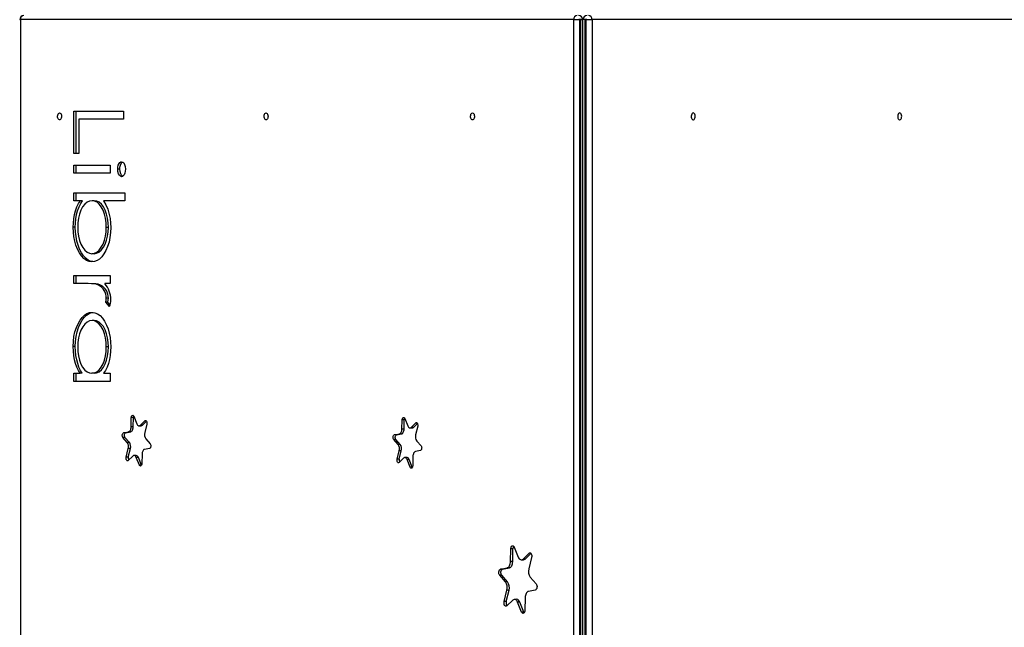
# Model space of a CAD drawing. Units: millimetres. Extents: x 12903 to 23725, y 13939 to 22068.
# Drawn here: x 18269 to 19439, y 19026 to 19749 of the extents above; entities that cross this region are included whole.
import ezdxf

# ---------------------------------------------------------------- set-up
doc = ezdxf.new("R2010")
doc.units = ezdxf.units.MM
doc.layers.add('Default', color=7, linetype='Continuous')

# ---------------------------------------------------------------- blocks, each defined once
blk = doc.blocks.new('SE5')
at = {"layer": 'Default', "color": 7, "linetype": 'Continuous'}
for p, q in [((18268.9, 19749), (18269.7, 19749)), ((18269.7, 19749), (18269.7, 18659)), ((18927.5, 19749), (18269.7, 19749)), ((18927.5, 18659), (18927.5, 19749)), ((18927.5, 19749), (18934.4, 19749)), ((18934.4, 19749), (18934.4, 19749.9)), ((18936.1, 19749), (18934.4, 19749)), ((18934.4, 19749), (18934.4, 18659)), ((18936, 19749.9), (18936.1, 19749)), ((18936.1, 19749), (18938.3, 19749)), ((18936.1, 18659), (18936.1, 19749)), ((18940.6, 19749), (18938.3, 19749)), ((18938.3, 18659), (18938.3, 19749)), ((18940.6, 19749), (18940.6, 19749.9)), ((18942.2, 19749), (18940.6, 19749)), ((18940.6, 19749), (18940.6, 18659)), ((18942.3, 19749.9), (18942.2, 19749)), ((18942.2, 19749), (18949.2, 19749)), ((18942.2, 18659), (18942.2, 19749)), ((19607, 19749), (18949.2, 19749)), ((18949.2, 19749), (18949.2, 18659)), ((18333.3, 19640.3), (18392.2, 19640.3)), ((18333.3, 19589.7), (18333.3, 19640.3)), ((18335.8, 19589.7), (18335.8, 19640.3)), ((18392.2, 19640.3), (18392.2, 19630.7)), ((18314, 19634.3), (18314.1, 19635.5)), ((18314, 19633), (18314, 19634.3)), ((18314.3, 19631.8), (18314, 19633)), ((18314.1, 19635.5), (18314.5, 19636.6)), ((18314.7, 19630.9), (18314.3, 19631.8)), ((18314.5, 19636.6), (18315, 19637.5)), ((18315.3, 19630.1), (18314.7, 19630.9)), ((18315, 19637.5), (18315.6, 19638)), ((18316, 19629.8), (18315.3, 19630.1)), ((18315.6, 19638), (18316.3, 19638.2)), ((18316.7, 19629.8), (18316, 19629.8)), ((18316.3, 19638.2), (18317, 19638)), ((18317.3, 19630.1), (18316.7, 19629.8)), ((18317, 19638), (18317.6, 19637.5)), ((18317.9, 19630.9), (18317.3, 19630.1)), ((18317.6, 19637.5), (18318.1, 19636.6)), ((18318.3, 19631.8), (18317.9, 19630.9)), ((18318.1, 19636.6), (18318.5, 19635.5)), ((18318.6, 19633), (18318.3, 19631.8)), ((18318.5, 19635.5), (18318.6, 19634.3)), ((18318.6, 19634.3), (18318.6, 19633)), ((18392.2, 19630.7), (18339.3, 19630.7)), ((18339.3, 19630.7), (18339.3, 19589.7)), ((18559.4, 19634.3), (18559.5, 19635.5)), ((18559.4, 19633), (18559.4, 19634.3)), ((18559.7, 19631.8), (18559.4, 19633)), ((18559.5, 19635.5), (18559.9, 19636.6)), ((18560.1, 19630.9), (18559.7, 19631.8)), ((18559.9, 19636.6), (18560.4, 19637.5)), ((18560.7, 19630.1), (18560.1, 19630.9)), ((18560.4, 19637.5), (18561, 19638)), ((18561.4, 19629.8), (18560.7, 19630.1)), ((18561, 19638), (18561.7, 19638.2)), ((18562.1, 19629.8), (18561.4, 19629.8)), ((18561.7, 19638.2), (18562.4, 19638)), ((18562.8, 19630.1), (18562.1, 19629.8)), ((18562.4, 19638), (18563.1, 19637.5)), ((18563.3, 19630.9), (18562.8, 19630.1)), ((18563.1, 19637.5), (18563.6, 19636.6)), ((18563.8, 19631.8), (18563.3, 19630.9)), ((18563.6, 19636.6), (18563.9, 19635.5)), ((18564, 19633), (18563.8, 19631.8)), ((18563.9, 19635.5), (18564.1, 19634.3)), ((18564.1, 19634.3), (18564, 19633)), ((18804.8, 19634.3), (18805, 19635.5)), ((18804.9, 19633), (18804.8, 19634.3)), ((18805.1, 19631.8), (18804.9, 19633)), ((18805, 19635.5), (18805.3, 19636.6)), ((18805.6, 19630.9), (18805.1, 19631.8)), ((18805.3, 19636.6), (18805.8, 19637.5)), ((18806.1, 19630.1), (18805.6, 19630.9)), ((18805.8, 19637.5), (18806.5, 19638)), ((18806.8, 19629.8), (18806.1, 19630.1)), ((18806.5, 19638), (18807.2, 19638.2)), ((18807.5, 19629.8), (18806.8, 19629.8)), ((18807.2, 19638.2), (18807.9, 19638)), ((18808.2, 19630.1), (18807.5, 19629.8)), ((18807.9, 19638), (18808.5, 19637.5)), ((18808.8, 19630.9), (18808.2, 19630.1)), ((18808.5, 19637.5), (18809, 19636.6)), ((18809.2, 19631.8), (18808.8, 19630.9)), ((18809, 19636.6), (18809.3, 19635.5)), ((18809.5, 19633), (18809.2, 19631.8)), ((18809.3, 19635.5), (18809.5, 19634.3)), ((18809.5, 19634.3), (18809.5, 19633)), ((19067.3, 19635.5), (19067.1, 19634.3)), ((19067.1, 19634.3), (19067.2, 19633)), ((19067.2, 19633), (19067.5, 19631.8)), ((19067.7, 19636.6), (19067.3, 19635.5)), ((19067.5, 19631.8), (19067.9, 19630.9)), ((19068.2, 19637.5), (19067.7, 19636.6)), ((19067.9, 19630.9), (19068.5, 19630.1)), ((19068.8, 19638), (19068.2, 19637.5)), ((19068.5, 19630.1), (19069.1, 19629.8)), ((19069.5, 19638.2), (19068.8, 19638)), ((19069.1, 19629.8), (19069.8, 19629.8)), ((19070.2, 19638), (19069.5, 19638.2)), ((19069.8, 19629.8), (19070.5, 19630.1)), ((19070.8, 19637.5), (19070.2, 19638)), ((19070.5, 19630.1), (19071.1, 19630.9)), ((19071.3, 19636.6), (19070.8, 19637.5)), ((19071.1, 19630.9), (19071.5, 19631.8)), ((19071.7, 19635.5), (19071.3, 19636.6)), ((19071.5, 19631.8), (19071.8, 19633)), ((19071.8, 19634.3), (19071.7, 19635.5)), ((19071.8, 19633), (19071.8, 19634.3)), ((19312.7, 19635.5), (19312.6, 19634.3)), ((19312.6, 19634.3), (19312.6, 19633)), ((19312.6, 19633), (19312.9, 19631.8)), ((19313.1, 19636.6), (19312.7, 19635.5)), ((19312.9, 19631.8), (19313.3, 19630.9)), ((19313.6, 19637.5), (19313.1, 19636.6)), ((19313.3, 19630.9), (19313.9, 19630.1)), ((19314.2, 19638), (19313.6, 19637.5)), ((19313.9, 19630.1), (19314.6, 19629.8)), ((19314.9, 19638.2), (19314.2, 19638)), ((19314.6, 19629.8), (19315.3, 19629.8)), ((19315.6, 19638), (19314.9, 19638.2)), ((19315.3, 19629.8), (19315.9, 19630.1)), ((19316.2, 19637.5), (19315.6, 19638)), ((19315.9, 19630.1), (19316.5, 19630.9)), ((19316.8, 19636.6), (19316.2, 19637.5)), ((19316.5, 19630.9), (19317, 19631.8)), ((19317.1, 19635.5), (19316.8, 19636.6)), ((19317, 19631.8), (19317.2, 19633)), ((19317.3, 19634.3), (19317.1, 19635.5)), ((19317.2, 19633), (19317.3, 19634.3)), ((18339.3, 19589.7), (18333.3, 19589.7)), ((18333.3, 19576), (18376.4, 19576)), ((18333.3, 19566.4), (18333.3, 19576)), ((18335.8, 19566.4), (18335.8, 19576)), ((18376.4, 19576), (18376.4, 19566.4)), ((18385.4, 19571.3), (18385.6, 19573.7)), ((18387.9, 19571.3), (18385.4, 19571.3)), ((18385.7, 19568.3), (18385.4, 19571.3)), ((18385.6, 19573.7), (18386.1, 19576)), ((18386.1, 19576), (18387, 19577.9)), ((18387, 19577.9), (18387.9, 19579.1)), ((18387.9, 19579.1), (18388.9, 19579.9)), ((18387.9, 19571.3), (18388.1, 19573.7)), ((18388.2, 19568.3), (18387.9, 19571.3)), ((18388.1, 19573.7), (18388.6, 19576)), ((18388.6, 19576), (18389.5, 19577.9)), ((18388.9, 19579.9), (18389.9, 19580.1)), ((18389.5, 19577.9), (18390.4, 19579.1)), ((18389.9, 19580.1), (18391.3, 19579.7)), ((18390.4, 19579.1), (18391.2, 19579.7)), ((18391.3, 19579.7), (18392.5, 19578.6)), ((18392.5, 19578.6), (18393.5, 19576.8)), ((18393.5, 19576.8), (18394.3, 19574.2)), ((18394.3, 19574.2), (18394.5, 19571.3)), ((18394.5, 19571.3), (18394.3, 19568.8)), ((18376.4, 19566.4), (18333.3, 19566.4)), ((18386.4, 19565.7), (18385.7, 19568.3)), ((18387.4, 19563.9), (18386.4, 19565.7)), ((18388.6, 19562.7), (18387.4, 19563.9)), ((18388.9, 19565.7), (18388.2, 19568.3)), ((18389.9, 19562.3), (18388.6, 19562.7)), ((18389.9, 19563.9), (18388.9, 19565.7)), ((18391.1, 19562.7), (18389.9, 19563.9)), ((18391, 19562.6), (18389.9, 19562.3)), ((18392, 19563.3), (18391, 19562.6)), ((18391.2, 19562.7), (18391.1, 19562.7)), ((18392.9, 19564.5), (18392, 19563.3)), ((18393.8, 19566.5), (18392.9, 19564.5)), ((18394.3, 19568.8), (18393.8, 19566.5)), ((18333.3, 19533.6), (18333.3, 19543.2)), ((18333.3, 19543.2), (18393.7, 19543.2)), ((18335.8, 19533.6), (18335.8, 19543.2)), ((18393.7, 19543.2), (18393.7, 19533.6)), ((18341.2, 19533.6), (18333.3, 19533.6)), ((18335.2, 19521.8), (18336.9, 19526.3)), ((18336.9, 19526.3), (18338.9, 19530.2)), ((18337.7, 19521.8), (18339.4, 19526.3)), ((18338.9, 19530.2), (18341.2, 19533.6)), ((18339.4, 19526.3), (18341.4, 19530.2)), ((18343.7, 19533.6), (18341.2, 19533.6)), ((18341.4, 19530.2), (18343.7, 19533.6)), ((18343.7, 19526.3), (18341.6, 19522.3)), ((18346.2, 19529.5), (18343.7, 19526.3)), ((18348.9, 19531.8), (18346.2, 19529.5)), ((18351.9, 19533.2), (18348.9, 19531.8)), ((18354.9, 19533.6), (18351.9, 19533.2)), ((18357.9, 19533.2), (18354.9, 19533.6)), ((18357.4, 19533.6), (18354.9, 19533.6)), ((18360.4, 19533.2), (18357.4, 19533.6)), ((18360.8, 19531.9), (18357.9, 19533.2)), ((18363.3, 19531.9), (18360.4, 19533.2)), ((18363.5, 19529.6), (18360.8, 19531.9)), ((18366, 19529.6), (18363.3, 19531.9)), ((18365.9, 19526.5), (18363.5, 19529.6)), ((18367.9, 19522.5), (18365.9, 19526.5)), ((18368.4, 19526.5), (18366, 19529.6)), ((18370.4, 19522.5), (18368.4, 19526.5)), ((18393.7, 19533.6), (18368.5, 19533.6)), ((18368.5, 19533.6), (18371.3, 19528.9)), ((18371.3, 19528.9), (18373.6, 19523.5)), ((18373.6, 19523.5), (18375.4, 19517.5)), ((18332.7, 19507.2), (18333.1, 19512.3)), ((18333.1, 19512.3), (18334, 19517.2)), ((18334, 19517.2), (18335.2, 19521.8)), ((18335.2, 19507.2), (18335.6, 19512.3)), ((18335.6, 19512.3), (18336.5, 19517.2)), ((18336.5, 19517.2), (18337.7, 19521.8)), ((18338.7, 19512.9), (18338, 19507.6)), ((18339.9, 19517.8), (18338.7, 19512.9)), ((18341.6, 19522.3), (18339.9, 19517.8)), ((18369.6, 19517.9), (18367.9, 19522.5)), ((18370.8, 19512.8), (18369.6, 19517.9)), ((18372.1, 19517.9), (18370.4, 19522.5)), ((18371.6, 19507.5), (18370.8, 19512.8)), ((18373.3, 19512.8), (18372.1, 19517.9)), ((18374.1, 19507.5), (18373.3, 19512.8)), ((18375.4, 19517.5), (18376.4, 19512.4)), ((18376.4, 19512.4), (18376.9, 19507.2)), ((18332.5, 19502.1), (18332.7, 19507.2)), ((18335, 19502.1), (18332.5, 19502.1)), ((18332.7, 19496.5), (18332.5, 19502.1)), ((18335, 19502.1), (18335.2, 19507.2)), ((18335.2, 19496.5), (18335, 19502.1)), ((18338, 19507.6), (18337.8, 19502.2)), ((18337.8, 19502.2), (18338, 19496.7)), ((18371.8, 19502), (18371.6, 19507.5)), ((18371.6, 19496.7), (18371.8, 19502)), ((18374.3, 19502), (18371.8, 19502)), ((18374.3, 19502), (18374.1, 19507.5)), ((18374.1, 19496.7), (18374.3, 19502)), ((18376.9, 19507.2), (18377.1, 19501.8)), ((18377.1, 19501.8), (18376.9, 19495.9)), ((18333.3, 19491), (18332.7, 19496.5)), ((18334.3, 19485.7), (18333.3, 19491)), ((18335.8, 19491), (18335.2, 19496.5)), ((18336.8, 19485.7), (18335.8, 19491)), ((18338, 19496.7), (18338.8, 19491.5)), ((18338.8, 19491.5), (18340, 19486.5)), ((18369.6, 19486.6), (18370.8, 19491.5)), ((18370.8, 19491.5), (18371.6, 19496.7)), ((18372.1, 19486.6), (18373.3, 19491.5)), ((18373.3, 19491.5), (18374.1, 19496.7)), ((18376.2, 19490), (18375.1, 19484.5)), ((18376.9, 19495.9), (18376.2, 19490)), ((18335.7, 19480.7), (18334.3, 19485.7)), ((18337.5, 19476.1), (18335.7, 19480.7)), ((18338.2, 19480.7), (18336.8, 19485.7)), ((18339.8, 19471.8), (18337.5, 19476.1)), ((18340, 19476.1), (18338.2, 19480.7)), ((18340, 19486.5), (18341.7, 19481.9)), ((18342.3, 19471.8), (18340, 19476.1)), ((18341.7, 19481.9), (18343.8, 19478.1)), ((18343.8, 19478.1), (18346.3, 19475)), ((18363.4, 19475.1), (18365.8, 19478.3)), ((18365.8, 19478.3), (18367.9, 19482.2)), ((18365.9, 19475.1), (18368.3, 19478.3)), ((18367.9, 19482.2), (18369.6, 19486.6)), ((18368.3, 19478.3), (18370.4, 19482.2)), ((18370.4, 19482.2), (18372.1, 19486.6)), ((18373.4, 19479.3), (18371.4, 19474.6)), ((18375.1, 19484.5), (18373.4, 19479.3)), ((18342.3, 19468), (18339.8, 19471.8)), ((18344.8, 19468), (18342.3, 19471.8)), ((18345.2, 19465), (18342.3, 19468)), ((18347.7, 19465), (18344.8, 19468)), ((18348.2, 19462.8), (18345.2, 19465)), ((18346.3, 19475), (18348.9, 19472.6)), ((18350.7, 19462.8), (18347.7, 19465)), ((18348.9, 19472.6), (18351.8, 19471.2)), ((18351.8, 19471.2), (18354.7, 19470.7)), ((18354.7, 19470.7), (18357.7, 19471.2)), ((18357.2, 19470.7), (18354.7, 19470.7)), ((18357.2, 19470.7), (18360.2, 19471.2)), ((18357.7, 19471.2), (18360.6, 19472.7)), ((18360.2, 19471.2), (18363.1, 19472.7)), ((18360.6, 19472.7), (18363.4, 19475.1)), ((18363.8, 19464.4), (18360.9, 19462.6)), ((18363.1, 19472.7), (18365.9, 19475.1)), ((18366.5, 19467.1), (18363.8, 19464.4)), ((18369, 19470.4), (18366.5, 19467.1)), ((18371.4, 19474.6), (18369, 19470.4)), ((18351.4, 19461.5), (18348.2, 19462.8)), ((18353.9, 19461.5), (18350.7, 19462.8)), ((18354.7, 19461.1), (18351.4, 19461.5)), ((18356, 19461.3), (18353.9, 19461.5)), ((18357.8, 19461.5), (18354.7, 19461.1)), ((18360.9, 19462.6), (18357.8, 19461.5)), ((18333.3, 19444.7), (18376.4, 19444.7)), ((18333.3, 19435.1), (18333.3, 19444.7)), ((18335.8, 19435.1), (18335.8, 19444.7)), ((18376.4, 19444.7), (18376.4, 19435.1)), ((18347.7, 19435.1), (18333.3, 19435.1)), ((18350.2, 19435.1), (18347.7, 19435.1)), ((18354.3, 19435), (18347.7, 19435.1)), ((18356.8, 19435), (18350.2, 19435.1)), ((18357, 19434.7), (18354.3, 19435)), ((18359.5, 19434.7), (18356.8, 19435)), ((18359.8, 19434.3), (18357, 19434.7)), ((18362.3, 19434.3), (18359.5, 19434.7)), ((18362.5, 19433.4), (18359.8, 19434.3)), ((18365, 19433.4), (18362.3, 19434.3)), ((18365, 19433.4), (18362.5, 19433.4)), ((18376.4, 19435.1), (18370, 19435.1)), ((18371.6, 19415.7), (18371.8, 19417.9)), ((18374.3, 19417.9), (18371.8, 19417.9)), ((18374.1, 19415.7), (18374.3, 19417.9)), ((18371.1, 19413), (18371.6, 19415.7)), ((18373.6, 19413), (18371.1, 19413)), ((18375.6, 19407.8), (18371.1, 19413)), ((18373.6, 19413), (18374.1, 19415.7)), ((18376.2, 19410), (18373.6, 19413)), ((18340.6, 19391.7), (18343.1, 19395)), ((18343.1, 19395), (18345.9, 19397.6)), ((18343.1, 19391.7), (18345.6, 19395)), ((18345.6, 19395), (18348.4, 19397.6)), ((18345.9, 19397.6), (18348.8, 19399.5)), ((18348.4, 19397.6), (18351.3, 19399.5)), ((18348.8, 19399.5), (18351.8, 19400.6)), ((18351.3, 19399.5), (18354.3, 19400.6)), ((18351.8, 19400.6), (18354.9, 19400.9)), ((18354.3, 19400.6), (18356.1, 19400.8)), ((18354.9, 19400.9), (18358.2, 19400.5)), ((18358.2, 19400.5), (18361.4, 19399.3)), ((18361.4, 19399.3), (18364.5, 19397.1)), ((18364.5, 19397.1), (18367.3, 19394)), ((18334.6, 19377.7), (18336.2, 19382.8)), ((18336.2, 19382.8), (18338.2, 19387.5)), ((18337.1, 19377.7), (18338.7, 19382.8)), ((18338.2, 19387.5), (18340.6, 19391.7)), ((18338.7, 19382.8), (18340.7, 19387.5)), ((18340.7, 19387.5), (18343.1, 19391.7)), ((18343.8, 19383.8), (18341.7, 19379.8)), ((18346.2, 19386.9), (18343.8, 19383.8)), ((18349, 19389.4), (18346.2, 19386.9)), ((18351.9, 19390.9), (18349, 19389.4)), ((18354.9, 19391.4), (18351.9, 19390.9)), ((18357.4, 19391.4), (18354.9, 19391.4)), ((18357.8, 19390.9), (18354.9, 19391.4)), ((18360.3, 19390.9), (18357.4, 19391.4)), ((18360.7, 19389.4), (18357.8, 19390.9)), ((18363.2, 19389.4), (18360.3, 19390.9)), ((18363.4, 19387.1), (18360.7, 19389.4)), ((18365.9, 19387.1), (18363.2, 19389.4)), ((18365.8, 19384), (18363.4, 19387.1)), ((18367.9, 19380.1), (18365.8, 19384)), ((18368.3, 19384), (18365.9, 19387.1)), ((18367.3, 19394), (18369.8, 19390.3)), ((18370.4, 19380.1), (18368.3, 19384)), ((18369.8, 19390.3), (18372.1, 19385.9)), ((18372.1, 19385.9), (18373.9, 19381.4)), ((18332.7, 19366.2), (18333.4, 19372.1)), ((18333.4, 19372.1), (18334.6, 19377.7)), ((18335.2, 19366.2), (18335.9, 19372.1)), ((18335.9, 19372.1), (18337.1, 19377.7)), ((18340, 19375.4), (18338.8, 19370.5)), ((18341.7, 19379.8), (18340, 19375.4)), ((18369.6, 19375.6), (18367.9, 19380.1)), ((18370.8, 19370.6), (18369.6, 19375.6)), ((18372.1, 19375.6), (18370.4, 19380.1)), ((18373.3, 19370.6), (18372.1, 19375.6)), ((18373.9, 19381.4), (18375.3, 19376.4)), ((18375.3, 19376.4), (18376.3, 19371.1)), ((18376.3, 19371.1), (18376.9, 19365.6)), ((18332.5, 19360.3), (18332.7, 19366.2)), ((18335, 19360.3), (18332.5, 19360.3)), ((18332.7, 19355), (18332.5, 19360.3)), ((18335, 19360.3), (18335.2, 19366.2)), ((18335.2, 19355), (18335, 19360.3)), ((18338, 19365.3), (18337.8, 19360)), ((18337.8, 19360), (18338, 19354.5)), ((18338.8, 19370.5), (18338, 19365.3)), ((18371.6, 19365.3), (18370.8, 19370.6)), ((18371.8, 19359.9), (18371.6, 19365.3)), ((18371.6, 19354.5), (18371.8, 19359.9)), ((18374.3, 19359.9), (18371.8, 19359.9)), ((18374.1, 19365.3), (18373.3, 19370.6)), ((18374.3, 19359.9), (18374.1, 19365.3)), ((18374.1, 19354.5), (18374.3, 19359.9)), ((18376.9, 19365.6), (18377.1, 19360)), ((18377.1, 19360), (18377, 19354.9)), ((18333.2, 19349.7), (18332.7, 19355)), ((18334.1, 19344.6), (18333.2, 19349.7)), ((18335.7, 19349.7), (18335.2, 19355)), ((18336.6, 19344.6), (18335.7, 19349.7)), ((18338, 19354.5), (18338.8, 19349.2)), ((18338.8, 19349.2), (18340, 19344.2)), ((18369.7, 19344.3), (18370.9, 19349.2)), ((18370.9, 19349.2), (18371.6, 19354.5)), ((18372.2, 19344.3), (18373.4, 19349.2)), ((18373.4, 19349.2), (18374.1, 19354.5)), ((18376.5, 19349.8), (18375.6, 19344.9)), ((18377, 19354.9), (18376.5, 19349.8)), ((18335.3, 19340), (18334.1, 19344.6)), ((18336.8, 19335.8), (18335.3, 19340)), ((18337.8, 19340), (18336.6, 19344.6)), ((18338.7, 19331.9), (18336.8, 19335.8)), ((18339.3, 19335.8), (18337.8, 19340)), ((18341.2, 19331.9), (18339.3, 19335.8)), ((18340, 19344.2), (18341.7, 19339.5)), ((18341.7, 19339.5), (18343.7, 19335.6)), ((18363.5, 19332.6), (18365.9, 19335.8)), ((18365.9, 19335.8), (18368, 19339.8)), ((18366, 19332.6), (18368.4, 19335.8)), ((18368, 19339.8), (18369.7, 19344.3)), ((18368.4, 19335.8), (18370.5, 19339.8)), ((18370.5, 19339.8), (18372.2, 19344.3)), ((18372.7, 19335.8), (18370.7, 19331.9)), ((18374.4, 19340.2), (18372.7, 19335.8)), ((18375.6, 19344.9), (18374.4, 19340.2)), ((18333.3, 19318.9), (18333.3, 19328.5)), ((18333.3, 19328.5), (18340.7, 19328.5)), ((18335.8, 19318.9), (18335.8, 19328.5)), ((18340.7, 19328.5), (18338.7, 19331.9)), ((18343.2, 19328.5), (18340.7, 19328.5)), ((18343.2, 19328.5), (18341.2, 19331.9)), ((18343.7, 19335.6), (18346.2, 19332.4)), ((18346.2, 19332.4), (18348.9, 19330.2)), ((18348.9, 19330.2), (18351.7, 19328.9)), ((18351.7, 19328.9), (18354.7, 19328.5)), ((18354.7, 19328.5), (18357.8, 19328.9)), ((18357.2, 19328.5), (18354.7, 19328.5)), ((18357.2, 19328.5), (18360.3, 19328.9)), ((18357.8, 19328.9), (18360.7, 19330.2)), ((18360.3, 19328.9), (18363.2, 19330.2)), ((18360.7, 19330.2), (18363.5, 19332.6)), ((18363.2, 19330.2), (18366, 19332.6)), ((18370.7, 19331.9), (18368.4, 19328.5)), ((18368.4, 19328.5), (18376.4, 19328.5)), ((18376.4, 19328.5), (18376.4, 19318.9)), ((18376.4, 19318.9), (18333.3, 19318.9)), ((18401.6, 19276.7), (18401.8, 19277.5)), ((18401.8, 19277.5), (18402.2, 19278.1)), ((18402.2, 19278.1), (18402.6, 19278.5)), ((18402.6, 19278.5), (18403.2, 19278.7)), ((18403.2, 19278.7), (18403.7, 19278.5)), ((18403.7, 19278.5), (18404.1, 19278.1)), ((18404.1, 19278.1), (18404.5, 19277.4)), ((18404.5, 19277.4), (18408.1, 19268.5)), ((18401.3, 19264.7), (18401.5, 19275.8)), ((18401.5, 19275.8), (18401.6, 19276.7)), ((18404, 19275.8), (18401.5, 19275.8)), ((18403.8, 19264.7), (18404, 19275.8)), ((18408.1, 19268.5), (18408.5, 19267.7)), ((18408.5, 19267.7), (18408.9, 19267)), ((18408.9, 19267), (18409.5, 19266.5)), ((18409.5, 19266.5), (18410, 19266.2)), ((18410, 19266.2), (18410.6, 19266.1)), ((18410.6, 19266.1), (18411.2, 19266.1)), ((18410.8, 19266.1), (18413.3, 19266.1)), ((18411.2, 19266.1), (18411.8, 19266.3)), ((18411.8, 19266.3), (18412.3, 19266.8)), ((18412.3, 19266.8), (18417.7, 19272)), ((18414.8, 19266.8), (18412.3, 19266.8)), ((18414.8, 19266.8), (18419.7, 19271.4)), ((18420, 19268.1), (18417.5, 19258)), ((18417.7, 19272), (18418.2, 19272.3)), ((18419.3, 19272), (18417.7, 19272)), ((18418.2, 19272.3), (18418.7, 19272.3)), ((18418.7, 19272.3), (18419.2, 19272)), ((18419.2, 19272), (18419.6, 19271.5)), ((18419.6, 19271.5), (18419.9, 19270.8)), ((18419.9, 19270.8), (18420.1, 19269.9)), ((18420.1, 19269), (18420, 19268.1)), ((18420.1, 19269.9), (18420.1, 19269)), ((18723.3, 19262.1), (18723.5, 19273.2)), ((18723.5, 19273.2), (18723.6, 19274.1)), ((18726, 19273.2), (18723.5, 19273.2)), ((18723.6, 19274.1), (18723.8, 19274.9)), ((18723.8, 19274.9), (18724.2, 19275.5)), ((18724.2, 19275.5), (18724.6, 19276)), ((18724.6, 19276), (18725.1, 19276.1)), ((18725.1, 19276.1), (18725.7, 19275.9)), ((18725.7, 19275.9), (18726.1, 19275.5)), ((18725.8, 19262.1), (18726, 19273.2)), ((18726.1, 19275.5), (18726.5, 19274.9)), ((18726.5, 19274.9), (18730.1, 19265.9)), ((18730.1, 19265.9), (18730.5, 19265.1)), ((18734.3, 19264.2), (18739.7, 19269.4)), ((18736.8, 19264.2), (18741.7, 19268.9)), ((18742, 19265.5), (18739.5, 19255.4)), ((18739.7, 19269.4), (18740.2, 19269.7)), ((18741.3, 19269.4), (18739.7, 19269.4)), ((18740.2, 19269.7), (18740.7, 19269.7)), ((18740.7, 19269.7), (18741.2, 19269.5)), ((18741.2, 19269.5), (18741.6, 19268.9)), ((18741.6, 19268.9), (18741.9, 19268.2)), ((18741.9, 19268.2), (18742.1, 19267.3)), ((18742.1, 19266.4), (18742, 19265.5)), ((18742.1, 19267.3), (18742.1, 19266.4)), ((18390.8, 19255.5), (18391, 19256.3)), ((18390.8, 19254.5), (18390.8, 19255.5)), ((18390.9, 19253.6), (18390.8, 19254.5)), ((18391, 19256.3), (18391.3, 19257)), ((18391.3, 19257), (18391.8, 19257.5)), ((18391.8, 19257.5), (18392.2, 19257.8)), ((18392.2, 19257.8), (18398.3, 19259)), ((18394.7, 19257.8), (18392.2, 19257.8)), ((18393.3, 19255.5), (18393.5, 19256.3)), ((18393.3, 19254.5), (18393.3, 19255.5)), ((18393.4, 19253.6), (18393.3, 19254.5)), ((18393.5, 19256.3), (18393.8, 19257)), ((18393.8, 19257), (18394.3, 19257.5)), ((18394.3, 19257.5), (18394.7, 19257.8)), ((18394.7, 19257.8), (18400.8, 19259)), ((18398.3, 19259), (18398.9, 19259.2)), ((18400.8, 19259), (18398.3, 19259)), ((18398.9, 19259.2), (18399.4, 19259.6)), ((18399.4, 19259.6), (18400, 19260.1)), ((18400, 19260.1), (18400.4, 19260.8)), ((18400.4, 19260.8), (18400.8, 19261.7)), ((18400.8, 19261.7), (18401, 19262.6)), ((18400.8, 19259), (18401.4, 19259.2)), ((18401, 19262.6), (18401.2, 19263.7)), ((18401.2, 19263.7), (18401.3, 19264.7)), ((18403.8, 19264.7), (18401.3, 19264.7)), ((18401.4, 19259.2), (18401.9, 19259.6)), ((18401.9, 19259.6), (18402.5, 19260.1)), ((18402.5, 19260.1), (18402.9, 19260.8)), ((18402.9, 19260.8), (18403.3, 19261.7)), ((18403.3, 19261.7), (18403.5, 19262.6)), ((18403.5, 19262.6), (18403.7, 19263.7)), ((18403.7, 19263.7), (18403.8, 19264.7)), ((18712.8, 19252.9), (18713, 19253.7)), ((18713, 19253.7), (18713.3, 19254.5)), ((18713.3, 19254.5), (18713.7, 19255)), ((18713.7, 19255), (18714.2, 19255.2)), ((18714.2, 19255.2), (18720.3, 19256.4)), ((18716.7, 19255.2), (18714.2, 19255.2)), ((18715.3, 19252.9), (18715.5, 19253.7)), ((18715.5, 19253.7), (18715.8, 19254.5)), ((18715.8, 19254.5), (18716.2, 19255)), ((18716.2, 19255), (18716.7, 19255.2)), ((18716.7, 19255.2), (18722.8, 19256.4)), ((18720.3, 19256.4), (18720.9, 19256.6)), ((18722.8, 19256.4), (18720.3, 19256.4)), ((18720.9, 19256.6), (18721.4, 19257)), ((18721.4, 19257), (18721.9, 19257.5)), ((18721.9, 19257.5), (18722.4, 19258.3)), ((18722.4, 19258.3), (18722.7, 19259.1)), ((18722.7, 19259.1), (18723, 19260.1)), ((18722.8, 19256.4), (18723.4, 19256.6)), ((18723, 19260.1), (18723.2, 19261.1)), ((18723.2, 19261.1), (18723.3, 19262.1)), ((18725.8, 19262.1), (18723.3, 19262.1)), ((18723.4, 19256.6), (18723.9, 19257)), ((18723.9, 19257), (18724.4, 19257.5)), ((18724.4, 19257.5), (18724.9, 19258.3)), ((18724.9, 19258.3), (18725.2, 19259.1)), ((18725.2, 19259.1), (18725.5, 19260.1)), ((18725.5, 19260.1), (18725.7, 19261.1)), ((18725.7, 19261.1), (18725.8, 19262.1)), ((18730.5, 19265.1), (18730.9, 19264.5)), ((18730.9, 19264.5), (18731.4, 19264)), ((18731.4, 19264), (18732, 19263.6)), ((18732, 19263.6), (18732.6, 19263.5)), ((18732.6, 19263.5), (18733.2, 19263.5)), ((18732.7, 19263.5), (18735.2, 19263.5)), ((18733.2, 19263.5), (18733.8, 19263.8)), ((18733.8, 19263.8), (18734.3, 19264.2)), ((18736.8, 19264.2), (18734.3, 19264.2)), ((18391.2, 19252.8), (18390.9, 19253.6)), ((18391.5, 19252.2), (18391.2, 19252.8)), ((18394, 19252.2), (18391.5, 19252.2)), ((18396.7, 19246.4), (18391.5, 19252.2)), ((18393.7, 19252.8), (18393.4, 19253.6)), ((18394, 19252.2), (18393.7, 19252.8)), ((18399.2, 19246.4), (18394, 19252.2)), ((18399.2, 19246.4), (18396.7, 19246.4)), ((18418.8, 19250.5), (18424, 19244.6)), ((18424, 19244.6), (18424.4, 19244)), ((18424.4, 19244), (18424.7, 19243.2)), ((18424.7, 19243.2), (18424.8, 19242.3)), ((18424.8, 19242.3), (18424.7, 19241.4)), ((18712.8, 19252), (18712.8, 19252.9)), ((18712.9, 19251.1), (18712.8, 19252)), ((18713.2, 19250.3), (18712.9, 19251.1)), ((18713.5, 19249.7), (18713.2, 19250.3)), ((18716, 19249.7), (18713.5, 19249.7)), ((18718.7, 19243.8), (18713.5, 19249.7)), ((18715.3, 19252), (18715.3, 19252.9)), ((18715.4, 19251.1), (18715.3, 19252)), ((18715.7, 19250.3), (18715.4, 19251.1)), ((18716, 19249.7), (18715.7, 19250.3)), ((18721.2, 19243.8), (18716, 19249.7)), ((18721.2, 19243.8), (18718.7, 19243.8)), ((18740.8, 19247.9), (18746, 19242.1)), ((18746, 19242.1), (18746.4, 19241.5)), ((18395.5, 19228.8), (18398, 19238.9)), ((18400.5, 19238.9), (18398, 19238.9)), ((18398, 19228.8), (18400.5, 19238.9)), ((18403.8, 19230.5), (18403.2, 19230.1)), ((18404.3, 19230.8), (18403.8, 19230.5)), ((18404.9, 19230.8), (18404.3, 19230.8)), ((18407.3, 19230.8), (18404.8, 19230.8)), ((18405.5, 19230.7), (18404.9, 19230.8)), ((18406.1, 19230.3), (18405.5, 19230.7)), ((18406.6, 19229.8), (18406.1, 19230.3)), ((18414.3, 19232.2), (18414.1, 19221.1)), ((18414.5, 19234.2), (18414.3, 19233.2)), ((18414.3, 19233.2), (18414.3, 19232.2)), ((18414.8, 19235.2), (18414.5, 19234.2)), ((18415.2, 19236), (18414.8, 19235.2)), ((18415.6, 19236.8), (18415.2, 19236)), ((18416.1, 19237.3), (18415.6, 19236.8)), ((18416.6, 19237.7), (18416.1, 19237.3)), ((18417.2, 19237.9), (18416.6, 19237.7)), ((18423.3, 19239.1), (18417.2, 19237.9)), ((18423.8, 19239.3), (18423.3, 19239.1)), ((18424.2, 19239.8), (18423.8, 19239.3)), ((18424.5, 19240.6), (18424.2, 19239.8)), ((18424.7, 19241.4), (18424.5, 19240.6)), ((18717.5, 19226.2), (18720, 19236.3)), ((18722.5, 19236.3), (18720, 19236.3)), ((18720, 19226.2), (18722.5, 19236.3)), ((18736.5, 19231.7), (18736.3, 19230.7)), ((18736.3, 19230.7), (18736.3, 19229.6)), ((18736.8, 19232.6), (18736.5, 19231.7)), ((18737.1, 19233.5), (18736.8, 19232.6)), ((18737.6, 19234.2), (18737.1, 19233.5)), ((18738.1, 19234.8), (18737.6, 19234.2)), ((18738.6, 19235.1), (18738.1, 19234.8)), ((18739.2, 19235.4), (18738.6, 19235.1)), ((18745.3, 19236.5), (18739.2, 19235.4)), ((18745.8, 19236.8), (18745.3, 19236.5)), ((18746.2, 19237.3), (18745.8, 19236.8)), ((18746.5, 19238), (18746.2, 19237.3)), ((18746.4, 19241.5), (18746.6, 19240.7)), ((18746.7, 19238.9), (18746.5, 19238)), ((18746.6, 19240.7), (18746.8, 19239.8)), ((18746.8, 19239.8), (18746.7, 19238.9)), ((18395.4, 19227.9), (18395.5, 19228.8)), ((18395.4, 19227), (18395.4, 19227.9)), ((18395.6, 19226.1), (18395.4, 19227)), ((18398, 19228.8), (18395.5, 19228.8)), ((18395.9, 19225.4), (18395.6, 19226.1)), ((18396.4, 19224.9), (18395.9, 19225.4)), ((18396.8, 19224.6), (18396.4, 19224.9)), ((18397.4, 19224.6), (18396.8, 19224.6)), ((18397.8, 19224.9), (18397.4, 19224.6)), ((18403.2, 19230.1), (18397.8, 19224.9)), ((18407.1, 19229.2), (18406.6, 19229.8)), ((18407.5, 19228.4), (18407.1, 19229.2)), ((18410, 19228.4), (18407.5, 19228.4)), ((18411.1, 19219.4), (18407.5, 19228.4)), ((18413.6, 19219.4), (18410, 19228.4)), ((18413.6, 19219.4), (18411.1, 19219.4)), ((18411.4, 19218.8), (18411.1, 19219.4)), ((18411.9, 19218.4), (18411.4, 19218.8)), ((18413.4, 19218.8), (18412.9, 19218.4)), ((18413.7, 19219.4), (18413.4, 19218.8)), ((18413.7, 19219.2), (18413.6, 19219.4)), ((18414, 19220.2), (18413.7, 19219.4)), ((18414.1, 19221.1), (18414, 19220.2)), ((18717.4, 19225.3), (18717.5, 19226.2)), ((18717.4, 19224.4), (18717.4, 19225.3)), ((18717.6, 19223.5), (18717.4, 19224.4)), ((18720, 19226.2), (18717.5, 19226.2)), ((18717.9, 19222.8), (18717.6, 19223.5)), ((18718.3, 19222.3), (18717.9, 19222.8)), ((18718.8, 19222), (18718.3, 19222.3)), ((18719.3, 19222), (18718.8, 19222)), ((18719.8, 19222.3), (18719.3, 19222)), ((18725.2, 19227.6), (18719.8, 19222.3)), ((18725.8, 19228), (18725.2, 19227.6)), ((18726.3, 19228.2), (18725.8, 19228)), ((18726.9, 19228.3), (18726.3, 19228.2)), ((18729.3, 19228.3), (18726.8, 19228.3)), ((18727.5, 19228.1), (18726.9, 19228.3)), ((18728.1, 19227.8), (18727.5, 19228.1)), ((18728.6, 19227.3), (18728.1, 19227.8)), ((18729.1, 19226.6), (18728.6, 19227.3)), ((18729.5, 19225.8), (18729.1, 19226.6)), ((18732, 19225.8), (18729.5, 19225.8)), ((18733.1, 19216.9), (18729.5, 19225.8)), ((18735.6, 19216.9), (18732, 19225.8)), ((18736.3, 19229.6), (18736.1, 19218.5)), ((18412.4, 19218.2), (18411.9, 19218.4)), ((18412.9, 19218.4), (18412.4, 19218.2)), ((18735.6, 19216.9), (18733.1, 19216.9)), ((18733.4, 19216.2), (18733.1, 19216.9)), ((18733.9, 19215.8), (18733.4, 19216.2)), ((18734.4, 19215.6), (18733.9, 19215.8)), ((18734.9, 19215.8), (18734.4, 19215.6)), ((18735.3, 19216.2), (18734.9, 19215.8)), ((18735.7, 19216.8), (18735.3, 19216.2)), ((18735.6, 19216.7), (18735.6, 19216.9)), ((18736, 19217.6), (18735.7, 19216.8)), ((18736.1, 19218.5), (18736, 19217.6)), ((18852.4, 19104.9), (18852.7, 19119.6)), ((18852.7, 19119.6), (18852.8, 19120.9)), ((18855.2, 19119.6), (18852.7, 19119.6)), ((18852.8, 19120.9), (18853.2, 19121.9)), ((18853.2, 19121.9), (18853.7, 19122.8)), ((18853.7, 19122.8), (18854.3, 19123.3)), ((18854.3, 19123.3), (18854.9, 19123.5)), ((18854.9, 19123.5), (18855.6, 19123.3)), ((18854.9, 19104.9), (18855.2, 19119.6)), ((18855.6, 19123.3), (18856.2, 19122.7)), ((18856.2, 19122.7), (18856.7, 19121.9)), ((18856.7, 19121.9), (18861.5, 19110)), ((18867.2, 19107.6), (18874.3, 19114.6)), ((18869.7, 19107.6), (18876.6, 19114.4)), ((18874.3, 19114.6), (18875, 19115)), ((18876.4, 19114.6), (18874.3, 19114.6)), ((18875, 19115), (18875.7, 19115)), ((18875.7, 19115), (18876.3, 19114.7)), ((18876.3, 19114.7), (18876.9, 19114)), ((18876.9, 19114), (18877.3, 19113)), ((18851.7, 19100.9), (18852.1, 19102.1)), ((18852.1, 19102.1), (18852.3, 19103.5)), ((18852.3, 19103.5), (18852.4, 19104.9)), ((18854.9, 19104.9), (18852.4, 19104.9)), ((18854.2, 19100.9), (18854.6, 19102.1)), ((18854.6, 19102.1), (18854.8, 19103.5)), ((18854.8, 19103.5), (18854.9, 19104.9)), ((18861.5, 19110), (18862, 19108.9)), ((18862, 19108.9), (18862.6, 19108)), ((18862.6, 19108), (18863.3, 19107.3)), ((18863.3, 19107.3), (18864.1, 19106.9)), ((18864.1, 19106.9), (18864.9, 19106.7)), ((18864.9, 19106.7), (18865.7, 19106.8)), ((18865.1, 19106.7), (18867.6, 19106.7)), ((18865.7, 19106.8), (18866.4, 19107.1)), ((18866.4, 19107.1), (18867.2, 19107.6)), ((18869.7, 19107.6), (18867.2, 19107.6)), ((18877.4, 19109.4), (18874.1, 19096)), ((18877.3, 19113), (18877.5, 19111.9)), ((18877.6, 19110.6), (18877.4, 19109.4)), ((18877.5, 19111.9), (18877.6, 19110.6)), ((18838.4, 19091.3), (18838.5, 19092.6)), ((18838.6, 19090.1), (18838.4, 19091.3)), ((18838.5, 19092.6), (18838.7, 19093.7)), ((18838.9, 19089.1), (18838.6, 19090.1)), ((18838.7, 19093.7), (18839.2, 19094.7)), ((18839.2, 19094.7), (18839.7, 19095.3)), ((18839.7, 19095.3), (18840.4, 19095.7)), ((18840.4, 19095.7), (18848.5, 19097.2)), ((18842.9, 19095.7), (18840.4, 19095.7)), ((18840.9, 19091.3), (18841, 19092.6)), ((18841.1, 19090.1), (18840.9, 19091.3)), ((18841, 19092.6), (18841.2, 19093.7)), ((18841.4, 19089.1), (18841.1, 19090.1)), ((18841.2, 19093.7), (18841.7, 19094.7)), ((18841.7, 19094.7), (18842.2, 19095.3)), ((18842.2, 19095.3), (18842.9, 19095.7)), ((18842.9, 19095.7), (18851, 19097.2)), ((18848.5, 19097.2), (18849.3, 19097.5)), ((18851, 19097.2), (18848.5, 19097.2)), ((18849.3, 19097.5), (18850, 19098)), ((18850, 19098), (18850.7, 19098.8)), ((18850.7, 19098.8), (18851.3, 19099.7)), ((18851, 19097.2), (18851.8, 19097.5)), ((18851.3, 19099.7), (18851.7, 19100.9)), ((18851.8, 19097.5), (18852.5, 19098)), ((18852.5, 19098), (18853.2, 19098.8)), ((18853.2, 19098.8), (18853.8, 19099.7)), ((18853.8, 19099.7), (18854.2, 19100.9)), ((18839.5, 19088.3), (18838.9, 19089.1)), ((18842, 19088.3), (18839.5, 19088.3)), ((18846.4, 19080.5), (18839.5, 19088.3)), ((18842, 19088.3), (18841.4, 19089.1)), ((18848.9, 19080.5), (18842, 19088.3)), ((18848.9, 19080.5), (18846.4, 19080.5)), ((18875.8, 19085.9), (18882.7, 19078.1)), ((18882.7, 19078.1), (18883.2, 19077.3)), ((18844.8, 19057), (18848.1, 19070.5)), ((18847.3, 19057), (18850.6, 19070.5)), ((18850.6, 19070.5), (18848.1, 19070.5)), ((18870.9, 19066.7), (18870.5, 19065.6)), ((18871.5, 19067.6), (18870.9, 19066.7)), ((18872.2, 19068.4), (18871.5, 19067.6)), ((18872.9, 19068.9), (18872.2, 19068.4)), ((18873.7, 19069.2), (18872.9, 19068.9)), ((18881.8, 19070.8), (18873.7, 19069.2)), ((18882.5, 19071.1), (18881.8, 19070.8)), ((18883, 19071.8), (18882.5, 19071.1)), ((18883.5, 19072.7), (18883, 19071.8)), ((18883.2, 19077.3), (18883.6, 19076.3)), ((18883.7, 19073.9), (18883.5, 19072.7)), ((18883.6, 19076.3), (18883.8, 19075.1)), ((18883.8, 19075.1), (18883.7, 19073.9)), ((18844.6, 19055.8), (18844.8, 19057)), ((18844.6, 19054.6), (18844.6, 19055.8)), ((18847.3, 19057), (18844.8, 19057)), ((18855, 19058.8), (18847.9, 19051.9)), ((18855.8, 19059.3), (18855, 19058.8)), ((18856.5, 19059.7), (18855.8, 19059.3)), ((18857.3, 19059.7), (18856.5, 19059.7)), ((18859.6, 19059.7), (18857.1, 19059.7)), ((18858.1, 19059.5), (18857.3, 19059.7)), ((18858.9, 19059.1), (18858.1, 19059.5)), ((18859.5, 19058.4), (18858.9, 19059.1)), ((18860.2, 19057.5), (18859.5, 19058.4)), ((18860.7, 19056.5), (18860.2, 19057.5)), ((18863.2, 19056.5), (18860.7, 19056.5)), ((18865.5, 19044.6), (18860.7, 19056.5)), ((18868, 19044.6), (18863.2, 19056.5)), ((18869.8, 19061.5), (18869.5, 19046.8)), ((18869.9, 19062.9), (18869.8, 19061.5)), ((18870.1, 19064.3), (18869.9, 19062.9)), ((18870.5, 19065.6), (18870.1, 19064.3)), ((18844.9, 19053.4), (18844.6, 19054.6)), ((18845.3, 19052.5), (18844.9, 19053.4)), ((18845.9, 19051.8), (18845.3, 19052.5)), ((18846.5, 19051.4), (18845.9, 19051.8)), ((18847.2, 19051.5), (18846.5, 19051.4)), ((18847.9, 19051.9), (18847.2, 19051.5)), ((18868, 19044.6), (18865.5, 19044.6)), ((18866, 19043.7), (18865.5, 19044.6)), ((18866.6, 19043.1), (18866, 19043.7)), ((18867.3, 19042.9), (18866.6, 19043.1)), ((18867.9, 19043.1), (18867.3, 19042.9)), ((18868.5, 19043.6), (18867.9, 19043.1)), ((18868.5, 19043.7), (18868, 19044.6)), ((18869, 19044.5), (18868.5, 19043.6)), ((18868.5, 19043.6), (18868.5, 19043.7)), ((18869.4, 19045.6), (18869, 19044.5)), ((18869.5, 19046.8), (18869.4, 19045.6))]:
    blk.add_line(p, q, dxfattribs=at)
for centre, radius, start, end in [((18273.9, 19749), 5, 90, 180), ((18274.3, 19749.3), 4.64, 95.6685, 184.7203), ((18932.1, 19749.3), 4.64, 95.6689, 184.7191), ((18933.3, 19749), 5, 0, 90), ((18943.3, 19749), 5, 90, 180), ((18944.5, 19749.3), 4.64, 355.2809, 84.3311), ((18355.1, 19418.4), 16.7, 358.2393, 63.6277), ((18357.6, 19418.4), 16.7, 358.2388, 63.6282), ((18348.9, 19416.4), 28.2, 359.3508, 41.588), ((18351.2, 19416.4), 26, 340.5717, 359.3348), ((18408.4, 19275.8), 4.42, 155.209, 180.2262), ((18413.2, 19268.3), 2.24, 271.8898, 316.8052), ((18730.4, 19273.2), 4.43, 155.2344, 180.2042), ((18426.1, 19255.6), 8.93, 164.3976, 214.9291), ((18735.2, 19265.7), 2.24, 271.8886, 316.8061), ((18748.1, 19253), 8.93, 164.3976, 214.9283), ((18389.4, 19241.3), 8.93, 344.3976, 34.9291), ((18391.9, 19241.3), 8.93, 344.3976, 34.9291), ((18711.4, 19238.7), 8.93, 344.3977, 34.9299), ((18713.9, 19238.7), 8.93, 344.3976, 34.9283), ((18406.8, 19227.6), 3.24, 13.2358, 81.6175), ((18402.7, 19227.6), 4.86, 165.7039, 206.0599), ((18724.7, 19225), 4.86, 165.7088, 206.055), ((18728.8, 19225.1), 3.24, 13.2354, 81.6178), ((18860.2, 19119.8), 5.03, 143.9481, 182.3186), ((18867.5, 19109.7), 2.99, 271.8883, 316.807), ((18885.6, 19092.8), 11.9, 164.3966, 214.9297), ((18836.6, 19073.7), 11.9, 344.3966, 34.9311), ((18839.1, 19073.7), 11.9, 344.3965, 34.9297), ((18853, 19055.4), 5.97, 164.2982, 213.7888), ((18859, 19055.5), 4.31, 13.2399, 81.6133)]:
    blk.add_arc(centre, radius, start, end, dxfattribs=at)
blk = doc.blocks.new('SE4')
at = {"layer": 'Default'}
blk.add_blockref('SE5', (0, 0), dxfattribs=at)
blk = doc.blocks.new('SE3')
blk.add_blockref('SE4', (0, 0))
blk = doc.blocks.new('SE2')
at = {"layer": 'Default'}
blk.add_blockref('SE3', (0, 0), dxfattribs=at)
blk = doc.blocks.new('SE1')
blk.add_blockref('SE2', (0, 0))
blk = doc.blocks.new('SE')
at = {"layer": 'Default'}
blk.add_blockref('SE1', (0, 0), dxfattribs=at)

msp = doc.modelspace()

# ---------------------------------------------------------------- block references
msp.add_blockref('SE', (0, 0))

doc.saveas('drawing.dxf')
